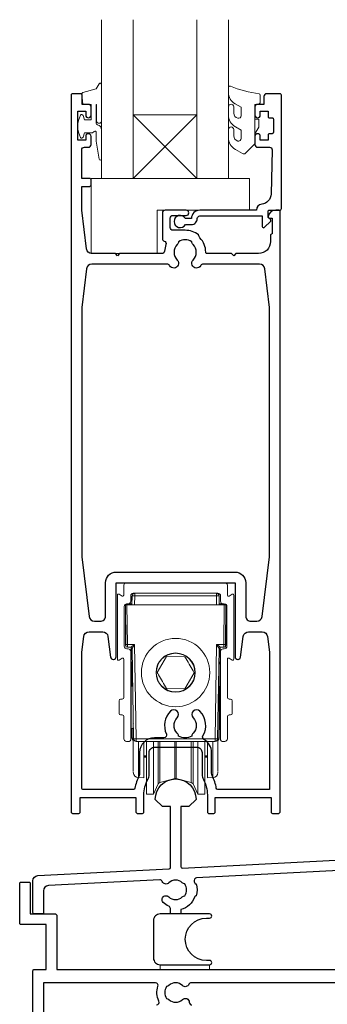
# Model space of a CAD drawing. Units: millimetres. Extents: x 23 to 1863, y -511 to 568.
# Drawn here: x 130 to 188, y -295 to -108 of the extents above; entities that cross this region are included whole.
import ezdxf

# ---------------------------------------------------------------- set-up
doc = ezdxf.new("R2010")
doc.units = ezdxf.units.MM
doc.header["$MEASUREMENT"] = 0
doc.layers.add('APL Joinery', color=2, linetype='Continuous')

msp = doc.modelspace()

# ---------------------------------------------------------------- linework, layer by layer
at = {"layer": 'APL Joinery', "color": 7, "lineweight": 20}
for p, q in [((145.53, -138.43), (145.53, -108.43)), ((151.53, -108.43), (151.53, -138.43)), ((163.53, -138.43), (163.53, -108.43)), ((169.53, -108.43), (169.53, -138.43)), ((151.53, -138.43), (145.53, -138.43)), ((169.53, -138.43), (163.53, -138.43))]:
    msp.add_line(p, q, dxfattribs=at)
at = {"layer": 'APL Joinery', "color": 8, "lineweight": 5}
for p, q in [((163.53, -126.43), (151.53, -138.43)), ((151.53, -126.43), (163.53, -138.43))]:
    msp.add_line(p, q, dxfattribs=at)
at = {"layer": 'APL Joinery', "color": 252, "lineweight": 15}
for p, q in [((149.73, -215.33), (149.73, -217.18)), ((168.83, -214.83), (150.23, -214.83)), ((169.33, -217.18), (169.33, -215.33)), ((148.53, -217.18), (148.53, -229.29)), ((149.43, -217.35), (148.83, -217.01)), ((151.03, -218.33), (151.03, -217.33)), ((151.28, -219.03), (151.31, -217.32)), ((151.28, -218.74), (151.28, -217.47)), ((151.31, -217.47), (151.28, -217.47)), ((151.53, -216.83), (167.53, -216.83)), ((151.81, -217.32), (151.78, -219.03)), ((151.81, -217.32), (151.81, -216.83)), ((167.25, -217.32), (151.81, -217.32)), ((167.25, -216.83), (167.25, -217.32)), ((167.28, -219.03), (167.25, -217.32)), ((167.75, -217.32), (167.78, -219.03)), ((167.78, -217.47), (167.76, -217.47)), ((167.78, -217.47), (167.78, -218.74)), ((168.03, -217.33), (168.03, -218.33)), ((170.23, -217.01), (169.63, -217.35)), ((170.53, -229.29), (170.53, -217.18)), ((149.83, -226.83), (149.83, -219.33)), ((150.22, -218.85), (150.03, -219.03)), ((150.03, -222.83), (150.03, -219.03)), ((150.1, -226.54), (150.03, -219.03)), ((150.03, -219.03), (150.33, -219.03)), ((150.23, -218.84), (150.23, -219.03)), ((150.33, -218.83), (150.53, -218.83)), ((150.33, -219.03), (150.4, -226.54)), ((151.78, -219.03), (150.33, -219.03)), ((151.27, -218.83), (150.53, -218.83)), ((151.29, -218.74), (151.28, -218.74)), ((151.78, -219.03), (167.28, -219.03)), ((168.73, -219.03), (167.28, -219.03)), ((167.78, -218.74), (167.78, -218.74)), ((168.53, -218.83), (167.8, -218.83)), ((168.53, -218.83), (168.73, -218.83)), ((168.67, -226.54), (168.73, -219.03)), ((168.73, -219.03), (169.03, -219.03)), ((168.83, -219.03), (168.83, -218.84)), ((169.03, -219.03), (168.85, -218.85)), ((169.03, -219.03), (168.97, -226.54)), ((169.03, -219.03), (169.03, -222.83)), ((169.23, -219.33), (169.23, -226.83)), ((150.03, -226.63), (150.03, -222.83)), ((169.03, -222.83), (169.03, -226.63)), ((150.08, -226.72), (150.08, -224.76)), ((168.98, -224.76), (168.98, -227.01)), ((150.03, -226.63), (150.08, -226.68)), ((150.4, -226.54), (151.78, -226.54)), ((151.78, -226.54), (152.09, -244.34)), ((166.98, -244.34), (167.29, -226.54)), ((167.29, -226.54), (168.67, -226.54)), ((168.98, -227.01), (168.77, -227.02)), ((168.98, -226.68), (169.03, -226.63)), ((168.98, -227.01), (168.98, -227.01)), ((150.53, -227.33), (150.33, -227.33)), ((150.99, -227.03), (150.4, -227.03)), ((151.03, -244.53), (151.03, -227.83)), ((151.13, -229.83), (151.13, -227.07)), ((151.59, -244.34), (151.29, -227.33)), ((157.8, -228.8), (156.04, -231.82)), ((161.29, -228.82), (157.8, -228.8)), ((167.78, -227.33), (167.48, -244.34)), ((167.93, -229.83), (167.93, -227.07)), ((168.03, -227.83), (168.03, -244.53)), ((168.67, -227.03), (168.08, -227.03)), ((168.73, -227.33), (168.53, -227.33)), ((148.83, -229.46), (149.43, -229.11)), ((149.73, -229.29), (149.73, -236.53)), ((151.13, -229.83), (151.13, -229.86)), ((151.13, -229.83), (151.33, -229.83)), ((151.13, -229.86), (151.13, -229.94)), ((151.13, -229.86), (151.28, -229.86)), ((151.13, -229.94), (151.28, -229.94)), ((151.13, -230.04), (151.13, -229.94)), ((151.13, -230.04), (151.13, -230.14)), ((151.13, -230.04), (151.28, -230.04)), ((151.13, -230.14), (151.28, -230.14)), ((151.28, -234.41), (151.28, -229.83)), ((167.93, -229.83), (167.74, -229.83)), ((167.78, -229.83), (167.78, -244.2)), ((167.93, -229.86), (167.78, -229.86)), ((167.93, -229.94), (167.78, -229.94)), ((167.93, -230.04), (167.78, -230.04)), ((167.93, -230.14), (167.78, -230.14)), ((167.93, -229.83), (167.93, -229.86)), ((167.93, -229.86), (167.93, -229.94)), ((167.93, -230.04), (167.93, -229.94)), ((167.93, -230.04), (167.93, -230.14)), ((169.33, -236.53), (169.33, -229.29)), ((169.63, -229.11), (170.23, -229.46)), ((161.27, -234.87), (163.03, -231.85)), ((151.41, -234.41), (151.13, -234.41)), ((151.13, -235.13), (151.13, -234.41)), ((151.13, -242.39), (151.13, -235.13)), ((157.78, -234.85), (161.27, -234.87)), ((167.93, -234.48), (167.78, -234.48)), ((167.93, -234.48), (167.93, -242.46)), ((148.83, -237.13), (148.83, -239.53)), ((149.43, -236.83), (149.13, -236.83)), ((169.93, -236.83), (169.63, -236.83)), ((170.23, -239.53), (170.23, -237.13)), ((149.13, -239.83), (149.43, -239.83)), ((169.63, -239.83), (169.93, -239.83)), ((149.73, -240.13), (149.73, -244.33)), ((151.54, -241.51), (151.53, -241.44)), ((151.53, -250.37), (151.53, -241.88)), ((167.53, -241.44), (167.53, -241.51)), ((167.53, -241.88), (167.53, -250.37)), ((169.33, -244.33), (169.33, -240.13)), ((151.13, -242.39), (151.53, -242.39)), ((151.13, -242.52), (151.13, -242.39)), ((151.13, -242.52), (151.28, -242.52)), ((151.13, -242.64), (151.13, -242.52)), ((151.13, -242.64), (151.28, -242.64)), ((151.28, -244.2), (151.28, -242.39)), ((167.78, -242.46), (167.93, -242.46)), ((167.78, -242.58), (167.93, -242.58)), ((167.93, -242.46), (167.93, -242.58)), ((150.23, -244.83), (150.73, -244.83)), ((151.53, -244.2), (151.28, -244.2)), ((152.09, -244.34), (166.98, -244.34)), ((152.09, -244.34), (152.09, -244.83)), ((166.98, -244.83), (152.09, -244.83)), ((152.52, -244.83), (152.52, -251.3)), ((153.53, -251.32), (153.53, -244.83)), ((154.03, -244.83), (154.03, -254.58)), ((155.33, -244.83), (155.33, -254.58)), ((156.24, -244.83), (156.24, -252.62)), ((156.57, -244.83), (156.57, -252.35)), ((159.4, -244.83), (159.4, -251.59)), ((159.66, -244.83), (159.66, -251.59)), ((162.5, -244.83), (162.5, -252.35)), ((162.82, -244.83), (162.82, -252.62)), ((163.74, -244.83), (163.74, -254.58)), ((165.03, -244.83), (165.03, -254.58)), ((165.53, -244.83), (165.53, -251.32)), ((166.55, -251.3), (166.55, -244.83)), ((166.98, -244.83), (166.98, -244.34)), ((167.78, -244.2), (167.53, -244.2)), ((168.33, -244.83), (168.83, -244.83)), ((153.53, -247.58), (154.03, -247.58)), ((153.53, -247.65), (154.03, -247.65)), ((153.53, -247.71), (154.03, -247.71)), ((153.53, -247.77), (154.03, -247.77)), ((153.53, -247.83), (154.03, -247.83)), ((165.03, -247.58), (165.53, -247.58)), ((165.03, -247.65), (165.53, -247.65)), ((165.03, -247.71), (165.53, -247.71)), ((165.03, -247.77), (165.53, -247.77)), ((165.03, -247.83), (165.53, -247.83)), ((151.53, -250.37), (151.53, -250.42)), ((151.53, -250.51), (151.53, -250.56)), ((151.55, -250.67), (151.53, -250.51)), ((167.53, -250.51), (167.52, -250.67)), ((167.53, -250.37), (167.53, -250.42)), ((152.51, -251.68), (153.53, -251.7)), ((153.53, -251.32), (153.53, -251.45)), ((153.53, -251.47), (153.53, -251.52)), ((153.53, -251.47), (153.53, -251.59)), ((153.53, -251.59), (153.53, -251.66)), ((153.53, -251.66), (153.53, -251.7)), ((155.33, -254.83), (156.24, -252.87)), ((156.24, -252.68), (156.24, -252.62)), ((156.24, -252.68), (156.24, -252.75)), ((156.24, -252.81), (156.24, -252.75)), ((156.24, -252.81), (156.24, -252.87)), ((156.57, -252.6), (159.4, -251.84)), ((156.57, -252.41), (156.57, -252.35)), ((156.57, -252.41), (156.57, -252.47)), ((156.57, -252.54), (156.57, -252.47)), ((156.57, -252.54), (156.57, -252.6)), ((159.4, -251.65), (159.4, -251.59)), ((159.4, -251.65), (159.4, -251.71)), ((159.4, -251.78), (159.4, -251.71)), ((159.4, -251.78), (159.4, -251.84)), ((159.66, -251.65), (159.66, -251.59)), ((159.66, -251.65), (159.66, -251.71)), ((159.66, -251.78), (159.66, -251.71)), ((159.66, -251.78), (159.66, -251.84)), ((159.66, -251.84), (162.5, -252.6)), ((162.5, -252.41), (162.5, -252.35)), ((162.5, -252.41), (162.5, -252.47)), ((162.5, -252.54), (162.5, -252.47)), ((162.5, -252.54), (162.5, -252.6)), ((162.82, -252.68), (162.82, -252.62)), ((162.82, -252.68), (162.82, -252.75)), ((162.82, -252.81), (162.82, -252.75)), ((162.82, -252.81), (162.82, -252.87)), ((162.82, -252.87), (163.74, -254.83)), ((165.53, -251.45), (165.53, -251.32)), ((165.53, -251.52), (165.53, -251.47)), ((165.53, -251.59), (165.53, -251.47)), ((165.53, -251.66), (165.53, -251.59)), ((165.53, -251.7), (165.53, -251.66)), ((165.53, -251.7), (166.55, -251.68)), ((154.03, -254.65), (154.03, -254.58)), ((154.03, -254.65), (154.03, -254.71)), ((154.03, -254.77), (154.03, -254.71)), ((154.03, -254.77), (154.03, -254.83)), ((154.03, -254.83), (155.33, -254.83)), ((155.33, -254.65), (155.33, -254.58)), ((155.33, -254.65), (155.33, -254.71)), ((155.33, -254.77), (155.33, -254.71)), ((155.33, -254.77), (155.33, -254.83)), ((163.74, -254.65), (163.74, -254.58)), ((163.74, -254.65), (163.74, -254.71)), ((163.74, -254.77), (163.74, -254.71)), ((163.74, -254.77), (163.74, -254.83)), ((163.74, -254.83), (165.03, -254.83)), ((165.03, -254.65), (165.03, -254.58)), ((165.03, -254.65), (165.03, -254.71)), ((165.03, -254.77), (165.03, -254.71)), ((165.03, -254.77), (165.03, -254.83))]:
    msp.add_line(p, q, dxfattribs=at)
for points in [[(145.53, -127.54), (145.53, -120.68, 0.767327), (145.07, -120.56), (144.51, -121.52), (142, -122.19, 0.362696), (141.82, -122.45), (141.98, -124.43), (143.53, -124.43), (143.53, -127.33), (142.28, -127.33), (142.02, -126.51, 0.664018), (141.56, -126.46, 0.25), (141.56, -130.7, 0.664018), (142.02, -130.66), (142.28, -129.83), (143.83, -129.83), (144.11, -129.56, -0.668179), (144.53, -129.74), (144.53, -131.36), (145.04, -134.77, 0.929472), (145.53, -134.74), (145.53, -129.27, 0.356394), (144.73, -128.29, -0.356394), (144.53, -128.04), (144.53, -124.46, -1), (144.58, -124.46), (144.58, -127.54, 1), (145.53, -127.54)], [(171.91, -130.88, -0.493145), (171.28, -131.37, 0.493145), (171.91, -130.88), (171.91, -129.29), (170.83, -128.67, -0.267949), (169.53, -126.42), (169.53, -124.9, -1), (170.53, -124.9), (170.53, -126.1, 0.339454), (171.28, -127.06), (171.28, -127.06, 0.493145), (171.91, -126.58), (171.91, -124.99), (170.78, -124.34, -0.267949), (169.53, -122.18), (169.53, -121.23, -0.536175), (169.88, -121, 0.070331), (175.31, -122.43, -0.380342), (175.53, -122.68), (175.53, -123.93, -0.414214), (175.03, -124.43), (174.53, -124.43), (174.53, -127.23), (175.28, -127.23), (175.28, -128.73), (174.53, -130.03), (174.53, -131.89), (172.76, -133.66, -0.339454), (172.16, -133.74), (170.83, -132.97, -0.267949), (169.53, -130.72), (169.53, -129.2, -1), (170.53, -129.2), (170.53, -130.4, 0.339454), (171.28, -131.36), (171.28, -131.37)]]:
    msp.add_lwpolyline(points, format="xyb", dxfattribs=at)
at = {"layer": 'APL Joinery', "color": 2, "lineweight": 25}
for points in [[(164.53, -251.06, 0.127017), (164.78, -252.03, -0.127017), (165.53, -254.93), (165.53, -258.18, 0.414214), (165.78, -258.43), (166.78, -258.43, 0.414214), (167.03, -258.18), (167.03, -255.43), (177.58, -255.43), (177.58, -258.18, 0.414214), (177.83, -258.43), (179.03, -258.43, 0.414214), (179.28, -258.18), (179.28, -144.68, 0.414214), (179.03, -144.43), (178.51, -144.43, 0.356394), (177.04, -145.63, 0.474498), (177.28, -145.93), (177.78, -145.93), (177.78, -148.93), (177.73, -148.93, 0.414214), (177.48, -149.18), (177.48, -150.38, -0.414214), (175.23, -152.63), (170.93, -152.63), (170.53, -153.03), (170.13, -152.63), (165.48, -152.63, -0.414214), (165.23, -152.38, 0.195377), (164.13, -149.66, -0.175915), (163.88, -149.1, 0.166366), (161.33, -148.23), (159.03, -148.23, -0.414214), (158.53, -147.73), (158.53, -145.93, -0.414214), (159.03, -145.43), (161.53, -145.43, 1), (161.53, -144.43), (157.53, -144.43, 0.414214), (157.03, -144.93), (157.03, -149.8, 0.330352), (157.39, -150.28, -0.438708), (157.71, -150.94, 0.080319), (157.44, -152.16, -0.397659), (156.94, -152.63), (148.93, -152.63), (148.53, -153.03), (148.13, -152.63), (143.67, -152.63, -0.379101), (142.68, -151.75), (141.78, -144.43), (141.78, -139.93), (143.28, -139.93, 0.414214), (143.53, -139.68), (143.53, -138.68, 0.414214), (143.28, -138.43), (141.78, -138.43), (141.78, -133.03, -0.414214), (142.28, -132.53), (143.03, -132.53, 0.414214), (143.53, -132.03), (143.53, -130.48, 1), (142.53, -130.48), (142.53, -131.23), (141.03, -131.23), (141.03, -125.73), (142.53, -125.73), (142.53, -126.48, 1), (143.53, -126.48), (143.53, -124.93, 0.414214), (143.03, -124.43), (141.83, -124.43), (141.83, -122.63, 0.414214), (141.63, -122.43), (140.03, -122.43, 0.414214), (139.78, -122.68), (139.78, -258.18, 0.414214), (140.03, -258.43), (141.23, -258.43, 0.414214), (141.48, -258.18), (141.48, -255.43), (152.03, -255.43), (152.03, -258.18, 0.414214), (152.28, -258.43), (153.28, -258.43, 0.414214), (153.53, -258.18), (153.53, -254.93, -0.127017), (154.28, -252.03, 0.127017), (154.53, -251.06), (154.53, -246.93, -0.414214), (155.53, -245.93), (163.53, -245.93, -0.414214), (164.53, -246.93), (164.53, -251.06)], [(141.78, -209.96), (143.19, -221.25, 0.378242), (144.19, -222.13), (145.28, -222.13, 0.414214), (146.28, -221.13), (146.28, -214.83, -0.414214), (148.28, -212.83), (170.78, -212.83, -0.414214), (172.78, -214.83), (172.78, -221.13, 0.414214), (173.78, -222.13), (174.88, -222.13, 0.378242), (175.87, -221.25), (177.29, -209.96), (177.28, -162.83), (176.39, -155.51, 0.379101), (175.4, -154.63), (164.72, -154.63, 0.277217), (164.28, -154.9, -1.15237), (162.84, -153.85, 0.406262), (162.84, -150.92, -0.164836), (162.59, -150.4, 0.289735), (160.08, -150.4, -0.164836), (159.83, -150.92, 0.406262), (159.83, -153.85, -1.15237), (158.39, -154.9, 0.277217), (157.95, -154.63), (143.67, -154.63, 0.379101), (142.68, -155.51), (141.78, -162.83), (141.78, -209.96)], [(141.78, -227.96), (142.15, -225.01, -0.378242), (143.15, -224.13), (145.74, -224.13, -0.376401), (146.73, -225), (147.24, -228.88, 0.388879), (147.74, -229.33), (147.78, -229.33, 0.414214), (148.28, -228.83), (148.28, -214.83), (170.78, -214.83), (170.78, -228.83, 0.414214), (171.28, -229.33), (171.33, -229.33, 0.388879), (171.82, -228.88), (172.33, -225, -0.376401), (173.33, -224.13), (175.92, -224.13, -0.378242), (176.92, -225.01), (177.29, -227.96), (177.28, -253.93), (167.53, -253.93, -0.367751), (167.23, -253.68, 0.080214), (166.45, -251.32, -0.120926), (166.33, -250.86), (166.33, -246.93, 0.272444), (164.89, -244.48, -0.420279), (164.7, -243.8, 0.336751), (164.13, -239.11, 1), (162.84, -240.37, -0.406262), (162.84, -243.3, 0.164836), (162.59, -243.82, -0.289735), (160.08, -243.82, 0.164836), (159.83, -243.3, -0.406262), (159.83, -240.37, 1), (158.54, -239.11, 0.307486), (157.78, -243.43, -0.543791), (157.32, -244.13), (155.53, -244.13, 0.414214), (152.73, -246.93), (152.73, -250.86, -0.120926), (152.62, -251.32, 0.080214), (151.84, -253.68, -0.367751), (151.54, -253.93), (142.08, -253.93, -0.414214), (141.78, -253.63), (141.78, -227.96)], [(210.01, -268.19), (163.49, -270.63, 0.525206), (163.06, -271.33, -0.019101), (163.17, -271.6, 0.317902), (163.4, -271.77), (163.43, -271.77, -0.140466), (163.43, -274), (163.4, -274, 0.317902), (163.17, -274.17, -0.246954), (160.54, -276.6), (160.54, -277.18, -0.414214), (160.29, -277.43), (158.79, -277.43, -0.414214), (158.54, -277.18), (158.54, -276.43, 0.301298), (158.23, -275.97, -0.09501), (157.18, -275.27, -1), (158.24, -274.2, 0.403932), (160.8, -274.23, -0.143225), (161.25, -274, 0.295977), (161.25, -271.77, -0.143225), (160.8, -271.54, 0.403932), (158.24, -271.57, -0.538308), (157.01, -271.31, 0.322683), (156.52, -270.99), (135.48, -272.09, 0.39896), (134.54, -273.09), (134.54, -277.18, -0.414214), (134.29, -277.43), (132.79, -277.43, -0.414214), (132.54, -277.18), (132.54, -271.19, -0.39896), (133.48, -270.2), (158.3, -268.89, 0.39896), (158.54, -268.65), (158.54, -257.13), (157.04, -257.13), (155.69, -255.78, -1), (163.39, -255.78), (162.04, -257.13), (160.54, -257.13), (160.54, -268.51, 0.429634), (160.8, -268.76), (210.3, -266.17, 0.39896)], [(132.54, -321.18), (132.54, -288.18, -0.414214), (132.79, -287.93), (135.04, -287.93), (135.04, -279.43), (130.29, -279.43, -0.414214), (130.04, -279.18), (130.04, -271.68, -0.414214), (130.29, -271.43), (131.79, -271.43, -0.414214), (132.04, -271.68), (132.04, -277.43), (136.79, -277.43, -0.414214), (137.04, -277.68), (137.04, -287.93), (213.04, -287.93)], [(155.93, -294.63, 0.56106), (156.38, -293.9, -0.206414), (156.19, -291.1, 0.517638), (155.72, -290.43), (134.54, -290.43), (134.54, -318.93, 0.414214)], [(207.93, -294.63, 0.56106), (208.38, -293.9, -0.206414), (208.19, -291.1, 0.517638), (207.72, -290.43), (162.51, -290.43, 0.298217), (162.05, -290.73, -0.526469), (160.83, -290.97, 0.403932), (158.27, -290.94, -0.143225), (157.82, -291.17, 0.295977), (157.82, -293.4, -0.143225), (158.27, -293.63, 0.403932), (160.83, -293.6, -0.665907), (162.11, -294.13, 0.414214), (162.61, -294.63)]]:
    msp.add_lwpolyline(points, format="xyb", dxfattribs=at)
for points in [[(162.53, -147.13, 0.414214), (163.63, -146.03, -0.414214), (164.13, -145.53), (175.93, -145.53), (175.93, -147.49, 0.668179), (176.36, -147.67), (177.46, -146.57, 0.414214), (177.46, -146.21), (177.03, -145.79), (177.03, -144.68, -0.414214), (177.28, -144.43), (179.25, -144.43, 0.414214), (179.53, -144.14), (179.53, -122.68, 0.414214), (179.28, -122.43), (176.73, -122.43, 0.414214), (176.23, -122.93), (176.23, -124.43), (175.03, -124.43, 0.414214), (174.53, -124.93), (174.53, -126.48, 1), (175.53, -126.48), (175.53, -125.73), (177.03, -125.73), (177.03, -126.73, 0.414214), (177.28, -126.98), (177.78, -126.98, -0.414214), (178.03, -127.23), (178.03, -129.73, -0.414214), (177.78, -129.98), (177.28, -129.98, 0.414214), (177.03, -130.23), (177.03, -131.23), (175.53, -131.23), (175.53, -130.48, 1), (174.53, -130.48), (174.53, -132.03, 0.414214), (175.03, -132.53), (177.29, -132.53, -0.421628), (177.79, -133.04), (177.58, -141.38, -0.374224), (175.81, -143.32, 0.381437), (174.83, -144.41), (174.83, -144.43), (164.13, -144.43, 0.414214), (162.53, -146.03), (161.39, -146.03, 3.927183), (161.39, -147.13)], [(156.6, -287.03), (165.95, -287.03, 1), (165.95, -286.23), (165.35, -286.23, -1), (165.35, -278.23), (165.95, -278.23, 1), (165.95, -277.43), (156.6, -277.43, 0.414214), (155.35, -278.68), (155.35, -285.78, 0.414214)]]:
    msp.add_lwpolyline(points, format="xyb", close=True, dxfattribs=at)
at = {"layer": 'APL Joinery', "color": 7, "lineweight": 20}
msp.add_lwpolyline([(163.53, -126.43), (151.53, -126.43), (151.53, -138.43), (163.53, -138.43)], close=True, dxfattribs=at)
at = {"layer": 'APL Joinery', "color": 252, "lineweight": 15}
for points in [[(174.53, -127.23), (174.53, -130.03)], [(151.28, -217.47), (151.29, -217.37), (151.32, -217.29)], [(167.75, -217.29), (167.77, -217.37), (167.78, -217.47)], [(150.1, -226.74), (150.1, -226.73), (150.1, -226.72), (150.1, -226.7), (150.1, -226.68), (150.1, -226.65), (150.1, -226.61), (150.1, -226.58), (150.1, -226.54)], [(150.4, -226.54), (150.4, -226.63), (150.4, -226.73), (150.4, -226.81), (150.4, -226.89), (150.4, -226.95), (150.4, -227), (150.4, -227.02), (150.4, -227.03)], [(168.67, -227.03), (168.67, -227.02), (168.67, -227), (168.67, -226.95), (168.67, -226.89), (168.67, -226.81), (168.67, -226.73), (168.67, -226.63), (168.67, -226.54)], [(168.97, -226.54), (168.97, -226.58), (168.97, -226.61), (168.97, -226.65), (168.97, -226.68), (168.97, -226.7), (168.97, -226.72), (168.97, -226.73), (168.97, -226.74)]]:
    msp.add_lwpolyline(points, dxfattribs=at)
for points in [[(173.53, -138.43), (143.53, -138.43), (143.53, -152.63), (156.03, -152.63), (156.03, -144.43), (173.53, -144.43)], [(156.6, -287.03), (165.95, -287.03), (165.95, -287.93), (156.6, -287.93)]]:
    msp.add_lwpolyline(points, close=True, dxfattribs=at)
for centre, radius in [((159.53, -231.82), 6.46), ((159.53, -231.83), 3.65)]:
    msp.add_circle(centre, radius, dxfattribs=at)
for centre, radius, start, end in [((150.23, -215.33), 0.5, 90, 180), ((168.83, -215.33), 0.5, 0, 90), ((148.73, -217.18), 0.2, 60, 180), ((149.53, -217.18), 0.2, 240, 0), ((151.53, -217.33), 0.5, 90, 180), ((151.81, -217.33), 0.5, 90, 179), ((151.56, -224.49), 7.17, 88.0015, 91.9985), ((167.25, -217.33), 0.5, 1, 90), ((167.5, -224.49), 7.17, 88.0015, 91.9985), ((167.53, -217.33), 0.5, 0, 90), ((169.53, -217.18), 0.2, 180, 300), ((170.33, -217.18), 0.2, 0, 120), ((150.33, -219.33), 0.5, 90, 180), ((150.53, -218.33), 0.5, 270, 0), ((150.98, -218.74), 0.3, 271, 0), ((168.08, -218.74), 0.3, 180, 269), ((168.53, -218.33), 0.5, 180, 270), ((168.73, -219.33), 0.5, 0, 90), ((150.33, -226.83), 0.5, 180, 270), ((150.38, -226.72), 0.3, 180.0013, 229.6461), ((150.38, -226.72), 0.3, 180, 229.7525), ((150.25, -217.94), 8.6, 269.0001, 270.9999), ((150.4, -226.73), 0.3, 180.5, 270), ((168.82, -217.94), 8.6, 269.0001, 270.9999), ((168.67, -226.73), 0.3, 270, 359.5), ((168.73, -226.83), 0.5, 270, 0), ((150.53, -227.83), 0.5, 0, 90), ((150.99, -227.33), 0.3, 1.0033, 89.9987), ((150.99, -227.33), 0.3, 1, 90), ((168.08, -227.33), 0.3, 90.0013, 178.9967), ((168.08, -227.33), 0.3, 90, 179), ((168.53, -227.83), 0.5, 90, 180), ((148.73, -229.29), 0.2, 180, 300), ((149.53, -229.29), 0.2, 0, 120), ((169.53, -229.29), 0.2, 60, 180), ((170.33, -229.29), 0.2, 240, 0), ((149.13, -237.13), 0.3, 90, 180), ((149.43, -236.53), 0.3, 270, 0), ((169.63, -236.53), 0.3, 180, 270), ((169.93, -237.13), 0.3, 0, 90), ((149.13, -239.53), 0.3, 180, 270), ((149.43, -240.13), 0.3, 0, 90), ((169.63, -240.13), 0.3, 90, 180), ((169.93, -239.53), 0.3, 270, 0), ((150.23, -244.33), 0.5, 180, 270), ((150.73, -244.53), 0.3, 270, 0), ((151.78, -244.2), 0.5, 180, 240), ((151.71, -230.02), 14.33, 269.5002, 271.4997), ((152.09, -244.33), 0.5, 181, 270), ((167.36, -230.02), 14.33, 268.5003, 270.4998), ((166.98, -244.33), 0.5, 270, 359), ((167.28, -244.2), 0.5, 300, 0), ((168.33, -244.53), 0.3, 180, 270), ((168.83, -244.33), 0.5, 270, 0), ((152.53, -250.68), 1, 180, 269.4903), ((166.53, -250.68), 1, 271.3673, 0), ((156.7, -253.08), 0.5, 105, 155), ((159.53, -252.32), 0.5, 75, 105), ((162.37, -253.08), 0.5, 25, 75)]:
    msp.add_arc(centre, radius, start, end, dxfattribs=at)
for centre, major_axis, ratio, start_param, end_param in [((151.78, -226.53), (0.786, 0.5), 0.003952, 3.147806, 4.709876), ((151.78, -226.53), (0.486, 0.795), 0.002444, 3.146324, 4.708394), ((167.29, -226.53), (-0.486, 0.795), 0.002444, 1.574791, 3.136861), ((167.29, -226.53), (0.786, -0.5), 0.003952, 4.714902, 6.276972), ((168.48, -226.52), (0.5, -0.491), 0.008726, 0.008574, 0.601445), ((151.79, -227.33), (0.5, -0.005), 0.005231, 3.133164, 3.141739), ((167.28, -227.33), (0.5, 0.005), 0.005231, 6.283039, 6.291614), ((152.53, -249.43), (0.02, 2), 0.001284, 3.140881, 3.490592), ((152.53, -249.5), (0.02, 2), 0.001308, 2.874279, 3.14158), ((152.53, -249.57), (0.02, 2), 0.001331, 3.14091, 3.485722), ((152.53, -249.64), (0.02, 2), 0.001355, 2.874848, 3.141579), ((152.53, -249.68), (0.02, 2), 0.001284, 3.140881, 3.339874), ((166.53, -249.43), (-0.02, 2), 0.001284, 2.792594, 3.141645), ((166.53, -249.5), (-0.02, 2), 0.001308, 3.141605, 3.408907), ((166.53, -249.64), (-0.02, 2), 0.001355, 3.141606, 3.604823), ((166.53, -249.57), (-0.02, 2), 0.001331, 2.797464, 3.141669), ((166.53, -249.68), (-0.02, 2), 0.001284, 2.943312, 3.141645)]:
    msp.add_ellipse(centre, major_axis=major_axis, ratio=ratio, start_param=start_param, end_param=end_param, dxfattribs=at)
msp.add_ellipse((159.53, -231.82), major_axis=(0, 3.71), ratio=0.999995, dxfattribs=at)
for points, knots in [([(163.03, -231.85), (162.52, -230.97), (161.94, -229.95), (161.37, -228.95), (161.29, -228.82)], [0, 0, 0, 0, 0.8677123, 1, 1, 1, 1]), ([(156.04, -231.82), (156.12, -231.95), (156.69, -232.96), (157.27, -233.97), (157.78, -234.85)], [0, 0, 0, 0, 0.132288, 1, 1, 1, 1])]:
    msp.add_open_spline(points, degree=3, knots=knots, dxfattribs=at)

doc.saveas('drawing.dxf')
